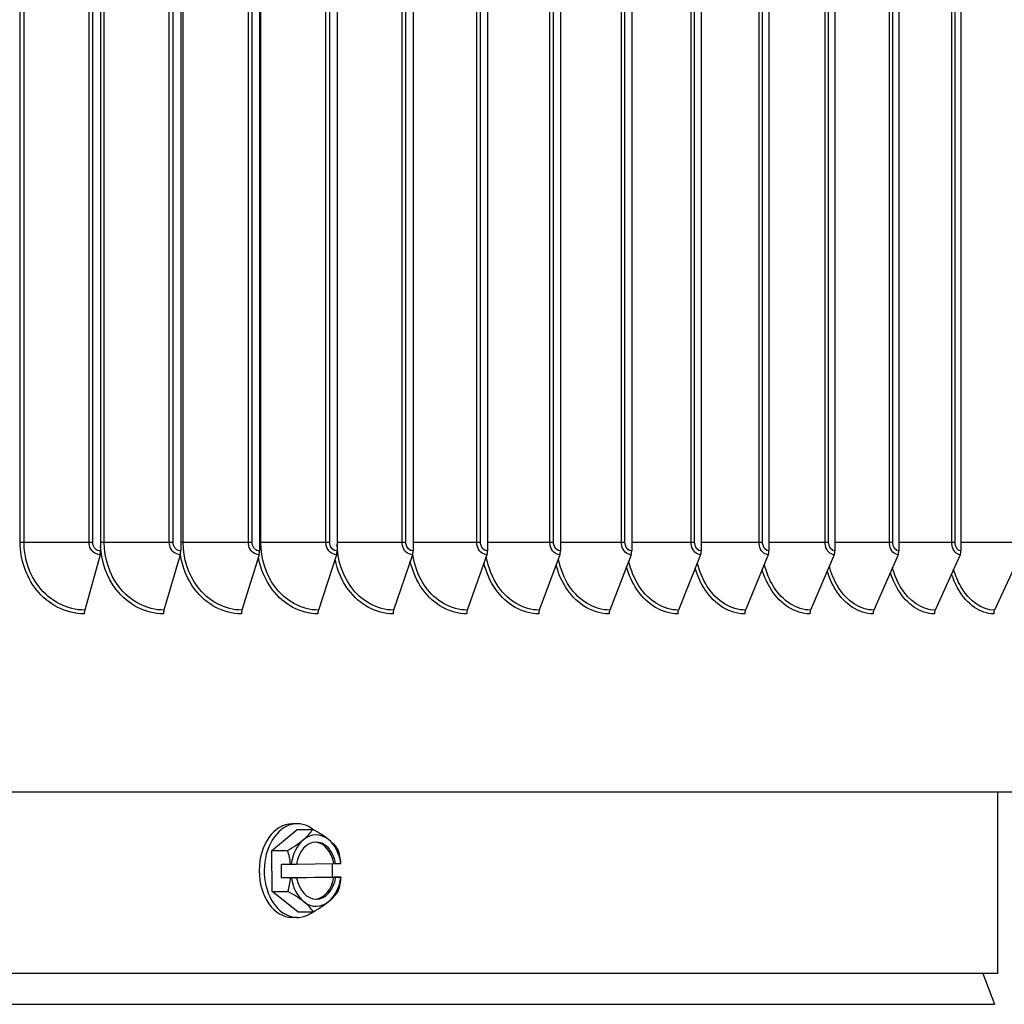
# Model space of a CAD drawing. Units: inches. Extents: x 2 to 86, y 1 to 67.
# Drawn here: x 68.8 to 72.2, y 52 to 55.4 of the extents above; entities that cross this region are included whole.
import ezdxf

# ---------------------------------------------------------------- set-up
doc = ezdxf.new("R2010")
doc.units = ezdxf.units.IN
doc.header["$LTSCALE"] = 4
doc.header["$MEASUREMENT"] = 0
doc.layers.add('Visible (ANSI)', color=7, linetype='Continuous')
doc.layers.add('Visible Narrow (ANSI)', color=7, linetype='Continuous')

msp = doc.modelspace()

# ---------------------------------------------------------------- linework, layer by layer
at = {"layer": 'Visible (ANSI)'}
for p, q in [((69.06042, 58.60219), (69.06042, 53.54219)), ((69.34117, 58.60219), (69.34117, 53.54219)), ((69.61732, 58.60219), (69.61732, 53.54219)), ((69.88861, 58.60219), (69.88861, 53.54219)), ((70.1548, 58.60219), (70.1548, 53.54219)), ((70.41565, 58.60219), (70.41565, 53.54219)), ((70.67094, 58.60219), (70.67094, 53.54219)), ((70.92042, 58.60219), (70.92042, 53.54219)), ((71.16388, 58.60219), (71.16388, 53.54219)), ((71.4011, 58.60219), (71.4011, 53.54219)), ((71.63187, 58.60219), (71.63187, 53.54219)), ((71.85597, 58.60219), (71.85597, 53.54219)), ((72.07322, 58.60219), (72.07322, 53.54219)), ((69.05876, 53.52921), (69.00484, 53.33518)), ((69.33941, 53.52921), (69.28238, 53.33518)), ((69.61546, 53.52921), (69.55537, 53.33518)), ((69.88666, 53.52921), (69.82355, 53.33518)), ((70.15276, 53.52921), (70.0867, 53.33518)), ((70.41353, 53.52921), (70.34457, 53.33518)), ((70.66872, 53.52921), (70.59693, 53.33518)), ((70.91812, 53.52921), (70.84356, 53.33518)), ((71.1615, 53.52921), (71.08424, 53.33518)), ((71.39864, 53.52921), (71.31875, 53.33518)), ((71.62933, 53.52921), (71.54687, 53.33518)), ((71.85336, 53.52921), (71.76841, 53.33518)), ((72.07052, 53.52921), (71.98317, 53.33518)), ((72.28064, 53.52921), (72.19095, 53.33518)), ((74.70283, 52.69719), (53.70283, 52.69719)), ((72.20283, 52.06236), (72.20283, 52.69719)), ((69.66055, 52.49336), (69.74835, 52.56696)), ((69.74952, 52.58664), (69.73185, 52.58664)), ((69.74835, 52.56696), (69.80322, 52.56696)), ((69.66055, 52.49336), (69.71542, 52.49336)), ((69.66173, 52.34903), (69.66055, 52.49336)), ((69.69418, 52.44519), (69.72555, 52.44519)), ((69.69457, 52.39719), (69.69418, 52.44519)), ((69.72835, 52.44522), (69.74645, 52.44551)), ((69.74647, 52.44562), (69.87715, 52.44776)), ((69.87095, 52.44766), (69.87134, 52.40008)), ((69.87715, 52.44776), (69.88373, 52.44776)), ((69.88373, 52.44776), (69.90183, 52.44805)), ((69.69457, 52.39719), (69.87134, 52.40008)), ((69.72594, 52.39719), (69.69457, 52.39719)), ((69.74684, 52.39752), (69.72874, 52.39722)), ((69.87754, 52.39976), (69.74027, 52.39752)), ((69.74027, 52.39752), (69.74684, 52.39752)), ((69.87134, 52.40008), (69.90271, 52.40008)), ((69.88412, 52.39976), (69.87754, 52.39976)), ((69.90222, 52.40006), (69.88412, 52.39976)), ((69.66173, 52.34903), (69.7166, 52.34903)), ((69.7507, 52.27831), (69.66173, 52.34903)), ((69.74952, 52.25864), (69.73185, 52.25864)), ((69.7507, 52.27831), (69.80557, 52.27831)), ((72.20283, 52.06236), (56.20283, 52.06236)), ((72.15033, 52.06236), (72.19046, 51.95426))]:
    msp.add_line(p, q, dxfattribs=at)
for centre, major_axis, ratio, start_param, end_param in [((69.04899, 53.54219), (0, -0.025), 0.4571764, 1.0246791, 1.5707963), ((69.32908, 53.54219), (0, -0.025), 0.4835995, 1.0246791, 1.5707963), ((69.60458, 53.54219), (0, -0.025), 0.5095891, 1.0246791, 1.5707963), ((69.87523, 53.54219), (0, -0.025), 0.5351217, 1.0246791, 1.5707963), ((70.14079, 53.54219), (0, -0.025), 0.5601746, 1.0246791, 1.5707963), ((70.40103, 53.54219), (0, -0.025), 0.5847251, 1.0246791, 1.5707963), ((70.65572, 53.54219), (0, -0.025), 0.6087514, 1.0246791, 1.5707963), ((70.90461, 53.54219), (0, -0.025), 0.6322319, 1.0246791, 1.5707963), ((71.1475, 53.54219), (0, -0.025), 0.6551456, 1.0246791, 1.5707963), ((71.38417, 53.54219), (0, -0.025), 0.6774718, 1.0246791, 1.5707963), ((71.61439, 53.54219), (0, -0.025), 0.6991905, 1.0246791, 1.5707963), ((71.83797, 53.54219), (0, -0.025), 0.7202824, 1.0246791, 1.5707963), ((72.0547, 53.54219), (0, -0.025), 0.7407284, 1.0246791, 1.5707963), ((69.01461, 53.32219), (0, -0.025), 0.4571764, 4.1662717, 4.712389), ((69.29272, 53.32219), (0, -0.025), 0.4835995, 4.1662717, 4.712389), ((69.56626, 53.32219), (0, -0.025), 0.5095891, 4.1662717, 4.712389), ((69.83499, 53.32219), (0, -0.025), 0.5351217, 4.1662717, 4.712389), ((70.09867, 53.32219), (0, -0.025), 0.5601746, 4.1662717, 4.712389), ((70.35706, 53.32219), (0, -0.025), 0.5847251, 4.1662717, 4.712389), ((70.60994, 53.32219), (0, -0.025), 0.6087514, 4.1662717, 4.712389), ((70.85707, 53.32219), (0, -0.025), 0.6322319, 4.1662717, 4.712389), ((71.09824, 53.32219), (0, -0.025), 0.6551456, 4.1662717, 4.712389), ((71.33322, 53.32219), (0, -0.025), 0.6774718, 4.1662717, 4.712389), ((71.56181, 53.32219), (0, -0.025), 0.6991905, 4.1662717, 4.712389), ((71.7838, 53.32219), (0, -0.025), 0.7202824, 4.1662717, 4.712389), ((71.999, 53.32219), (0, -0.025), 0.7407284, 4.1662717, 4.712389), ((72.2072, 53.32219), (0, -0.025), 0.7605103, 4.1662717, 4.712389), ((69.74952, 52.42264), (0, -0.164), 0.7071068, 2.6185429, 6.7780176), ((69.73185, 52.42264), (0, -0.164), 0.7071068, 3.1415927, 6.2831853), ((69.64521, 52.53016), (0.16303, 0.06834), 0.3606048, 5.4227697, 5.8433041), ((69.73359, 52.53161), (0.16428, -0.06529), 0.3464548, 0.8538132, 1.2743476), ((69.64521, 52.53016), (0.16303, 0.06834), 0.3606048, 5.0022354, 5.4227697), ((69.81529, 52.42264), (0, -0.125), 0.7071068, 3.6767451, 4.530743), ((69.81529, 52.42264), (0, 0.125), 0.7071068, 5.7711402, 6.8183377), ((69.73359, 52.53161), (0.16428, -0.06529), 0.3464548, 0.4332789, 0.8538132), ((69.81529, 52.42264), (0, 0.125), 0.7071068, 4.9171423, 5.7711402), ((69.81529, 52.42264), (0, 0.1), 0.7071068, 4.9663085, 7.6231694), ((69.80871, 52.42264), (0, 0.1), 0.7071068, 4.9663085, 6.2366685), ((69.77867, 52.42408), (0.00289, -0.17675), 0.7070596, 1.6954285, 1.9797778), ((69.6019, 52.42119), (-0.00289, 0.17675), 0.7070596, 4.8370212, 5.1213704), ((69.69009, 52.44664), (0.21516, 0.00176), 0.0081695, 4.8778823, 4.8910991), ((69.69009, 52.44664), (0.21516, 0.00176), 0.0081695, 6.1044085, 6.1176252), ((69.6019, 52.42119), (-0.00289, 0.17675), 0.7070596, 4.2803018, 4.564651), ((69.69048, 52.39864), (-0.21516, -0.00176), 0.0081695, 1.7362897, 1.7495064), ((69.81529, 52.42264), (0, -0.125), 0.7071068, 4.9171423, 5.7711402), ((69.81529, 52.42264), (0, -0.1), 0.7071068, 4.9663085, 7.6231694), ((69.80871, 52.42264), (0, -0.1), 0.7071068, 0.0465168, 1.3399841), ((69.81529, 52.42264), (0, 0.125), 0.7071068, 3.6767451, 4.530743), ((69.77867, 52.42408), (0.00289, -0.17675), 0.7070596, 1.1387091, 1.4230584), ((69.69048, 52.39864), (0.21516, 0.00176), 0.0081695, 6.1044085, 6.1176252), ((69.64698, 52.31367), (-0.16428, 0.06529), 0.3464548, 3.9954059, 4.4159402), ((69.73536, 52.31511), (-0.16303, -0.06834), 0.3606048, 2.2811771, 2.7017114), ((69.81529, 52.42264), (0, -0.125), 0.7071068, 5.7711402, 6.8183377), ((69.64698, 52.31367), (-0.16428, 0.06529), 0.3464548, 3.5748716, 3.9954059), ((69.73536, 52.31511), (-0.16303, -0.06834), 0.3606048, 1.8606427, 2.2811771)]:
    msp.add_ellipse(centre, major_axis=major_axis, ratio=ratio, start_param=start_param, end_param=end_param, dxfattribs=at)
at = {"layer": 'Visible Narrow (ANSI)'}
for p, q in [((68.7792, 53.57219), (68.7792, 58.57219)), ((68.79249, 53.57219), (68.79249, 58.57219)), ((69.01999, 53.57219), (69.01999, 58.57219)), ((69.03337, 53.57219), (69.03337, 58.57219)), ((69.0733, 53.57219), (69.0733, 58.57219)), ((69.30126, 53.57219), (69.30126, 58.57219)), ((69.31454, 53.57219), (69.31454, 58.57219)), ((69.34974, 53.57219), (69.34974, 58.57219)), ((69.57795, 53.57219), (69.57795, 58.57219)), ((69.59114, 53.57219), (69.59114, 58.57219)), ((69.62157, 53.57219), (69.62157, 58.57219)), ((69.84983, 53.57219), (69.84983, 58.57219)), ((69.8629, 53.57219), (69.8629, 58.57219)), ((70.11664, 53.57219), (70.11664, 58.57219)), ((70.12959, 53.57219), (70.12959, 58.57219)), ((70.37815, 53.57219), (70.37815, 58.57219)), ((70.39097, 53.57219), (70.39097, 58.57219)), ((70.63413, 53.57219), (70.63413, 58.57219)), ((70.64679, 53.57219), (70.64679, 58.57219)), ((70.88433, 53.57219), (70.88433, 58.57219)), ((70.89684, 53.57219), (70.89684, 58.57219)), ((71.12855, 53.57219), (71.12855, 58.57219)), ((71.14089, 53.57219), (71.14089, 58.57219)), ((71.36655, 53.57219), (71.36655, 58.57219)), ((71.37871, 53.57219), (71.37871, 58.57219)), ((71.59814, 53.57219), (71.59814, 58.57219)), ((71.61011, 53.57219), (71.61011, 58.57219)), ((71.82309, 53.57219), (71.82309, 58.57219)), ((71.83486, 53.57219), (71.83486, 58.57219)), ((72.04121, 53.57219), (72.04121, 58.57219)), ((72.05276, 53.57219), (72.05276, 58.57219)), ((68.79249, 53.57219), (68.7792, 53.57219)), ((69.01999, 53.57219), (68.79249, 53.57219)), ((69.03337, 53.57219), (69.01999, 53.57219)), ((69.0733, 53.57219), (69.06042, 53.57219)), ((69.30126, 53.57219), (69.0733, 53.57219)), ((69.31454, 53.57219), (69.30126, 53.57219)), ((69.34974, 53.57219), (69.34117, 53.57219)), ((69.57795, 53.57219), (69.34974, 53.57219)), ((69.59114, 53.57219), (69.57795, 53.57219)), ((69.62157, 53.57219), (69.61732, 53.57219)), ((69.84983, 53.57219), (69.62157, 53.57219)), ((69.8629, 53.57219), (69.84983, 53.57219)), ((70.11664, 53.57219), (69.88861, 53.57219)), ((70.12959, 53.57219), (70.11664, 53.57219)), ((70.37815, 53.57219), (70.1548, 53.57219)), ((70.39097, 53.57219), (70.37815, 53.57219)), ((70.63413, 53.57219), (70.41565, 53.57219)), ((70.64679, 53.57219), (70.63413, 53.57219)), ((70.88433, 53.57219), (70.67094, 53.57219)), ((70.89684, 53.57219), (70.88433, 53.57219)), ((71.12855, 53.57219), (70.92042, 53.57219)), ((71.14089, 53.57219), (71.12855, 53.57219)), ((71.36655, 53.57219), (71.16388, 53.57219)), ((71.37871, 53.57219), (71.36655, 53.57219)), ((71.59814, 53.57219), (71.4011, 53.57219)), ((71.61011, 53.57219), (71.59814, 53.57219)), ((71.82309, 53.57219), (71.63187, 53.57219)), ((71.83486, 53.57219), (71.82309, 53.57219)), ((72.04121, 53.57219), (71.85597, 53.57219)), ((72.05276, 53.57219), (72.04121, 53.57219)), ((72.2523, 53.57219), (72.07322, 53.57219)), ((56.2152, 51.95426), (72.19046, 51.95426))]:
    msp.add_line(p, q, dxfattribs=at)
for points, knots in [([(69.00318, 53.32219), (68.94005, 53.32219), (68.87707, 53.35403), (68.83506, 53.40731), (68.79949, 53.45243), (68.7792, 53.51218), (68.7792, 53.57219)], [1.5707963, 1.5707963, 1.5707963, 1.5707963, 2.4214278, 2.4214278, 2.4214278, 3.1415927, 3.1415927, 3.1415927, 3.1415927]), ([(69.00484, 53.33518), (68.94417, 53.33518), (68.88368, 53.36622), (68.84385, 53.41792), (68.8111, 53.46043), (68.79249, 53.51619), (68.79249, 53.57219)], [1.5707963, 1.5707963, 1.5707963, 1.5707963, 2.4328197, 2.4328197, 2.4328197, 3.1415927, 3.1415927, 3.1415927, 3.1415927]), ([(69.05876, 53.52921), (69.04173, 53.52921), (69.02546, 53.54318), (69.02122, 53.56149), (69.02041, 53.56498), (69.01999, 53.56859), (69.01999, 53.57219)], [1.5707963, 1.5707963, 1.5707963, 1.5707963, 2.8900351, 2.8900351, 2.8900351, 3.1415927, 3.1415927, 3.1415927, 3.1415927]), ([(69.06042, 53.54219), (69.04741, 53.54219), (69.03524, 53.55406), (69.03359, 53.56838), (69.03344, 53.56964), (69.03337, 53.57092), (69.03337, 53.57219)], [1.5707963, 1.5707963, 1.5707963, 1.5707963, 3.0140867, 3.0140867, 3.0140867, 3.1415927, 3.1415927, 3.1415927, 3.1415927]), ([(69.28238, 53.33518), (69.22267, 53.33518), (69.16311, 53.36622), (69.12389, 53.41792), (69.09163, 53.46043), (69.0733, 53.51619), (69.0733, 53.57219)], [1.5707963, 1.5707963, 1.5707963, 1.5707963, 2.4328197, 2.4328197, 2.4328197, 3.1415927, 3.1415927, 3.1415927, 3.1415927]), ([(69.33941, 53.52921), (69.32265, 53.52921), (69.30664, 53.54318), (69.30246, 53.56149), (69.30167, 53.56498), (69.30126, 53.56859), (69.30126, 53.57219)], [1.5707963, 1.5707963, 1.5707963, 1.5707963, 2.8900351, 2.8900351, 2.8900351, 3.1415927, 3.1415927, 3.1415927, 3.1415927]), ([(69.34117, 53.54219), (69.32837, 53.54219), (69.31639, 53.55406), (69.31476, 53.56838), (69.31462, 53.56964), (69.31454, 53.57092), (69.31454, 53.57219)], [1.5707963, 1.5707963, 1.5707963, 1.5707963, 3.0140867, 3.0140867, 3.0140867, 3.1415927, 3.1415927, 3.1415927, 3.1415927]), ([(69.55537, 53.33518), (69.49667, 53.33518), (69.4381, 53.36622), (69.39951, 53.41792), (69.36778, 53.46043), (69.34974, 53.51619), (69.34974, 53.57219)], [1.5707963, 1.5707963, 1.5707963, 1.5707963, 2.4328197, 2.4328197, 2.4328197, 3.1415927, 3.1415927, 3.1415927, 3.1415927]), ([(69.61546, 53.52921), (69.59899, 53.52921), (69.58325, 53.54318), (69.57914, 53.56149), (69.57835, 53.56498), (69.57795, 53.56859), (69.57795, 53.57219)], [1.5707963, 1.5707963, 1.5707963, 1.5707963, 2.8900351, 2.8900351, 2.8900351, 3.1415927, 3.1415927, 3.1415927, 3.1415927]), ([(69.61732, 53.54219), (69.60473, 53.54219), (69.59295, 53.55406), (69.59135, 53.56838), (69.59121, 53.56964), (69.59114, 53.57092), (69.59114, 53.57219)], [1.5707963, 1.5707963, 1.5707963, 1.5707963, 3.0140867, 3.0140867, 3.0140867, 3.1415927, 3.1415927, 3.1415927, 3.1415927]), ([(69.82355, 53.33518), (69.76592, 53.33518), (69.70839, 53.36622), (69.67048, 53.41792), (69.6393, 53.46043), (69.62157, 53.51619), (69.62157, 53.57219)], [1.5707963, 1.5707963, 1.5707963, 1.5707963, 2.4328197, 2.4328197, 2.4328197, 3.1415927, 3.1415927, 3.1415927, 3.1415927]), ([(69.88666, 53.52921), (69.87049, 53.52921), (69.85503, 53.54318), (69.85099, 53.56149), (69.85022, 53.56498), (69.84983, 53.56859), (69.84983, 53.57219)], [1.5707963, 1.5707963, 1.5707963, 1.5707963, 2.8900351, 2.8900351, 2.8900351, 3.1415927, 3.1415927, 3.1415927, 3.1415927]), ([(69.88861, 53.54219), (69.87625, 53.54219), (69.86469, 53.55406), (69.86311, 53.56838), (69.86297, 53.56964), (69.8629, 53.57092), (69.8629, 53.57219)], [1.5707963, 1.5707963, 1.5707963, 1.5707963, 3.0140867, 3.0140867, 3.0140867, 3.1415927, 3.1415927, 3.1415927, 3.1415927]), ([(70.0867, 53.33518), (70.03019, 53.33518), (69.97374, 53.36622), (69.93654, 53.41792), (69.907, 53.45896), (69.88976, 53.51236), (69.88861, 53.5664)], [1.5707963, 1.5707963, 1.5707963, 1.5707963, 2.4328197, 2.4328197, 2.4328197, 3.1171523, 3.1171523, 3.1171523, 3.1171523]), ([(70.15276, 53.52921), (70.1369, 53.52921), (70.12174, 53.54318), (70.11778, 53.56149), (70.11703, 53.56498), (70.11664, 53.56859), (70.11664, 53.57219)], [1.5707963, 1.5707963, 1.5707963, 1.5707963, 2.8900351, 2.8900351, 2.8900351, 3.1415927, 3.1415927, 3.1415927, 3.1415927]), ([(70.1548, 53.54219), (70.14268, 53.54219), (70.13134, 53.55406), (70.1298, 53.56838), (70.12966, 53.56964), (70.12959, 53.57092), (70.12959, 53.57219)], [1.5707963, 1.5707963, 1.5707963, 1.5707963, 3.0140867, 3.0140867, 3.0140867, 3.1415927, 3.1415927, 3.1415927, 3.1415927]), ([(70.41353, 53.52921), (70.39799, 53.52921), (70.38314, 53.54318), (70.37927, 53.56149), (70.37853, 53.56498), (70.37815, 53.56859), (70.37815, 53.57219)], [1.5707963, 1.5707963, 1.5707963, 1.5707963, 2.8900351, 2.8900351, 2.8900351, 3.1415927, 3.1415927, 3.1415927, 3.1415927]), ([(70.41565, 53.54219), (70.40379, 53.54219), (70.39268, 53.55406), (70.39117, 53.56838), (70.39103, 53.56964), (70.39097, 53.57092), (70.39097, 53.57219)], [1.5707963, 1.5707963, 1.5707963, 1.5707963, 3.0140867, 3.0140867, 3.0140867, 3.1415927, 3.1415927, 3.1415927, 3.1415927]), ([(70.66872, 53.52921), (70.65353, 53.52921), (70.63901, 53.54318), (70.63522, 53.56149), (70.63449, 53.56498), (70.63413, 53.56859), (70.63413, 53.57219)], [1.5707963, 1.5707963, 1.5707963, 1.5707963, 2.8900351, 2.8900351, 2.8900351, 3.1415927, 3.1415927, 3.1415927, 3.1415927]), ([(70.67094, 53.54219), (70.65933, 53.54219), (70.64847, 53.55406), (70.64699, 53.56838), (70.64686, 53.56964), (70.64679, 53.57092), (70.64679, 53.57219)], [1.5707963, 1.5707963, 1.5707963, 1.5707963, 3.0140867, 3.0140867, 3.0140867, 3.1415927, 3.1415927, 3.1415927, 3.1415927]), ([(70.91812, 53.52921), (70.90329, 53.52921), (70.8891, 53.54318), (70.8854, 53.56149), (70.88469, 53.56498), (70.88433, 53.56859), (70.88433, 53.57219)], [1.5707963, 1.5707963, 1.5707963, 1.5707963, 2.8900351, 2.8900351, 2.8900351, 3.1415927, 3.1415927, 3.1415927, 3.1415927]), ([(70.92042, 53.54219), (70.90909, 53.54219), (70.89848, 53.55406), (70.89703, 53.56838), (70.89691, 53.56964), (70.89684, 53.57092), (70.89684, 53.57219)], [1.5707963, 1.5707963, 1.5707963, 1.5707963, 3.0140867, 3.0140867, 3.0140867, 3.1415927, 3.1415927, 3.1415927, 3.1415927]), ([(71.1615, 53.52921), (71.14704, 53.52921), (71.1332, 53.54318), (71.12959, 53.56149), (71.1289, 53.56498), (71.12855, 53.56859), (71.12855, 53.57219)], [1.5707963, 1.5707963, 1.5707963, 1.5707963, 2.8900351, 2.8900351, 2.8900351, 3.1415927, 3.1415927, 3.1415927, 3.1415927]), ([(71.16388, 53.54219), (71.15283, 53.54219), (71.14248, 53.55406), (71.14108, 53.56838), (71.14095, 53.56964), (71.14089, 53.57092), (71.14089, 53.57219)], [1.5707963, 1.5707963, 1.5707963, 1.5707963, 3.0140867, 3.0140867, 3.0140867, 3.1415927, 3.1415927, 3.1415927, 3.1415927]), ([(71.39864, 53.52921), (71.38456, 53.52921), (71.37108, 53.54318), (71.36757, 53.56149), (71.36689, 53.56498), (71.36655, 53.56859), (71.36655, 53.57219)], [1.5707963, 1.5707963, 1.5707963, 1.5707963, 2.8900351, 2.8900351, 2.8900351, 3.1415927, 3.1415927, 3.1415927, 3.1415927]), ([(71.4011, 53.54219), (71.39035, 53.54219), (71.38027, 53.55406), (71.3789, 53.56838), (71.37878, 53.56964), (71.37871, 53.57092), (71.37871, 53.57219)], [1.5707963, 1.5707963, 1.5707963, 1.5707963, 3.0140867, 3.0140867, 3.0140867, 3.1415927, 3.1415927, 3.1415927, 3.1415927]), ([(71.62933, 53.52921), (71.61564, 53.52921), (71.60254, 53.54318), (71.59912, 53.56149), (71.59847, 53.56498), (71.59814, 53.56859), (71.59814, 53.57219)], [1.5707963, 1.5707963, 1.5707963, 1.5707963, 2.8900351, 2.8900351, 2.8900351, 3.1415927, 3.1415927, 3.1415927, 3.1415927]), ([(71.63187, 53.54219), (71.62141, 53.54219), (71.61162, 53.55406), (71.61028, 53.56838), (71.61017, 53.56964), (71.61011, 53.57092), (71.61011, 53.57219)], [1.5707963, 1.5707963, 1.5707963, 1.5707963, 3.0140867, 3.0140867, 3.0140867, 3.1415927, 3.1415927, 3.1415927, 3.1415927]), ([(71.85336, 53.52921), (71.84007, 53.52921), (71.82736, 53.54318), (71.82404, 53.56149), (71.82341, 53.56498), (71.82309, 53.56859), (71.82309, 53.57219)], [1.5707963, 1.5707963, 1.5707963, 1.5707963, 2.8900351, 2.8900351, 2.8900351, 3.1415927, 3.1415927, 3.1415927, 3.1415927]), ([(71.85597, 53.54219), (71.84583, 53.54219), (71.83632, 53.55406), (71.83503, 53.56838), (71.83491, 53.56964), (71.83486, 53.57092), (71.83486, 53.57219)], [1.5707963, 1.5707963, 1.5707963, 1.5707963, 3.0140867, 3.0140867, 3.0140867, 3.1415927, 3.1415927, 3.1415927, 3.1415927]), ([(72.07052, 53.52921), (72.05766, 53.52921), (72.04535, 53.54318), (72.04213, 53.56149), (72.04152, 53.56498), (72.04121, 53.56859), (72.04121, 53.57219)], [1.5707963, 1.5707963, 1.5707963, 1.5707963, 2.8900351, 2.8900351, 2.8900351, 3.1415927, 3.1415927, 3.1415927, 3.1415927]), ([(72.07322, 53.54219), (72.06339, 53.54219), (72.05418, 53.55406), (72.05293, 53.56838), (72.05282, 53.56964), (72.05276, 53.57092), (72.05276, 53.57219)], [1.5707963, 1.5707963, 1.5707963, 1.5707963, 3.0140867, 3.0140867, 3.0140867, 3.1415927, 3.1415927, 3.1415927, 3.1415927]), ([(69.28063, 53.32219), (69.2185, 53.32219), (69.15648, 53.35403), (69.11511, 53.40731), (69.08274, 53.449), (69.06321, 53.50318), (69.06043, 53.55852)], [1.5707963, 1.5707963, 1.5707963, 1.5707963, 2.4214278, 2.4214278, 2.4214278, 3.0868729, 3.0868729, 3.0868729, 3.0868729]), ([(69.55352, 53.32219), (69.49244, 53.32219), (69.43146, 53.35403), (69.39076, 53.40731), (69.36436, 53.44188), (69.34663, 53.48503), (69.33979, 53.53031)], [1.5707963, 1.5707963, 1.5707963, 1.5707963, 2.4214278, 2.4214278, 2.4214278, 2.9731755, 2.9731755, 2.9731755, 2.9731755]), ([(70.34457, 53.33518), (70.28923, 53.33518), (70.23392, 53.36622), (70.19746, 53.41792), (70.17483, 53.45), (70.15957, 53.48964), (70.15344, 53.53122)], [1.5707963, 1.5707963, 1.5707963, 1.5707963, 2.4328197, 2.4328197, 2.4328197, 2.9677463, 2.9677463, 2.9677463, 2.9677463]), ([(69.82161, 53.32219), (69.76165, 53.32219), (69.70174, 53.35403), (69.66175, 53.40731), (69.63752, 53.4396), (69.62072, 53.47939), (69.61313, 53.52141)], [1.5707963, 1.5707963, 1.5707963, 1.5707963, 2.4214278, 2.4214278, 2.4214278, 2.9368837, 2.9368837, 2.9368837, 2.9368837]), ([(70.08466, 53.32219), (70.02586, 53.32219), (69.96709, 53.35403), (69.92785, 53.40731), (69.90557, 53.43757), (69.88969, 53.47441), (69.88165, 53.5135)], [1.5707963, 1.5707963, 1.5707963, 1.5707963, 2.4214278, 2.4214278, 2.4214278, 2.9044278, 2.9044278, 2.9044278, 2.9044278]), ([(70.34244, 53.32219), (70.28486, 53.32219), (70.22727, 53.35403), (70.18881, 53.40731), (70.16832, 53.43571), (70.15335, 53.4699), (70.14507, 53.50631)], [1.5707963, 1.5707963, 1.5707963, 1.5707963, 2.4214278, 2.4214278, 2.4214278, 2.8747197, 2.8747197, 2.8747197, 2.8747197]), ([(70.59472, 53.32219), (70.53841, 53.32219), (70.48206, 53.35403), (70.44441, 53.40731), (70.42557, 53.43398), (70.4115, 53.46576), (70.40314, 53.49969)], [1.5707963, 1.5707963, 1.5707963, 1.5707963, 2.4214278, 2.4214278, 2.4214278, 2.8471328, 2.8471328, 2.8471328, 2.8471328]), ([(70.59693, 53.33518), (70.54281, 53.33518), (70.48869, 53.36622), (70.45301, 53.41792), (70.43238, 53.4478), (70.418, 53.48422), (70.41128, 53.52268)], [1.5707963, 1.5707963, 1.5707963, 1.5707963, 2.4328197, 2.4328197, 2.4328197, 2.9309941, 2.9309941, 2.9309941, 2.9309941]), ([(70.84356, 53.33518), (70.79071, 53.33518), (70.73783, 53.36622), (70.70295, 53.41792), (70.68413, 53.44581), (70.67063, 53.47942), (70.66357, 53.51505)], [1.5707963, 1.5707963, 1.5707963, 1.5707963, 2.4328197, 2.4328197, 2.4328197, 2.8979419, 2.8979419, 2.8979419, 2.8979419]), ([(71.08424, 53.33518), (71.0327, 53.33518), (70.98111, 53.36622), (70.94707, 53.41792), (70.92991, 53.44397), (70.91728, 53.47501), (70.91007, 53.50803)], [1.5707963, 1.5707963, 1.5707963, 1.5707963, 2.4328197, 2.4328197, 2.4328197, 2.8672545, 2.8672545, 2.8672545, 2.8672545]), ([(71.31875, 53.33518), (71.26857, 53.33518), (71.21831, 53.36622), (71.18513, 53.41792), (71.16953, 53.44224), (71.15776, 53.47091), (71.15055, 53.50148)], [1.5707963, 1.5707963, 1.5707963, 1.5707963, 2.4328197, 2.4328197, 2.4328197, 2.8384087, 2.8384087, 2.8384087, 2.8384087]), ([(71.54687, 53.33518), (71.4981, 53.33518), (71.44922, 53.36622), (71.41694, 53.41792), (71.40278, 53.4406), (71.39187, 53.46706), (71.38477, 53.49531)], [1.5707963, 1.5707963, 1.5707963, 1.5707963, 2.4328197, 2.4328197, 2.4328197, 2.8110163, 2.8110163, 2.8110163, 2.8110163]), ([(70.84127, 53.32219), (70.78627, 53.32219), (70.73121, 53.35403), (70.69441, 53.40731), (70.67712, 53.43236), (70.66394, 53.46191), (70.65563, 53.49352)], [1.5707963, 1.5707963, 1.5707963, 1.5707963, 2.4214278, 2.4214278, 2.4214278, 2.8212192, 2.8212192, 2.8212192, 2.8212192]), ([(71.08186, 53.32219), (71.02823, 53.32219), (70.97451, 53.35403), (70.93859, 53.40731), (70.92275, 53.43082), (70.91044, 53.4583), (70.90229, 53.48771)], [1.5707963, 1.5707963, 1.5707963, 1.5707963, 2.4214278, 2.4214278, 2.4214278, 2.7966439, 2.7966439, 2.7966439, 2.7966439]), ([(71.31628, 53.32219), (71.26407, 53.32219), (71.21173, 53.35403), (71.17674, 53.40731), (71.16227, 53.42935), (71.15082, 53.45487), (71.14289, 53.48221)], [1.5707963, 1.5707963, 1.5707963, 1.5707963, 2.4214278, 2.4214278, 2.4214278, 2.7731469, 2.7731469, 2.7731469, 2.7731469]), ([(71.54433, 53.32219), (71.49358, 53.32219), (71.44268, 53.35403), (71.40863, 53.40731), (71.39545, 53.42793), (71.38485, 53.4516), (71.37722, 53.47696)], [1.5707963, 1.5707963, 1.5707963, 1.5707963, 2.4214278, 2.4214278, 2.4214278, 2.75052, 2.75052, 2.75052, 2.75052]), ([(71.7658, 53.32219), (71.71656, 53.32219), (71.66713, 53.35403), (71.63405, 53.40731), (71.62211, 53.42656), (71.61234, 53.44846), (71.60507, 53.47191)], [1.5707963, 1.5707963, 1.5707963, 1.5707963, 2.4214278, 2.4214278, 2.4214278, 2.7285914, 2.7285914, 2.7285914, 2.7285914]), ([(71.76841, 53.33518), (71.72109, 53.33518), (71.67363, 53.36622), (71.64228, 53.41792), (71.62948, 53.43903), (71.61941, 53.46341), (71.61252, 53.48946)], [1.5707963, 1.5707963, 1.5707963, 1.5707963, 2.4328197, 2.4328197, 2.4328197, 2.7847779, 2.7847779, 2.7847779, 2.7847779]), ([(71.98048, 53.32219), (71.93279, 53.32219), (71.88489, 53.35403), (71.85282, 53.40731), (71.84205, 53.42522), (71.8331, 53.44542), (71.82622, 53.46704)], [1.5707963, 1.5707963, 1.5707963, 1.5707963, 2.4214278, 2.4214278, 2.4214278, 2.7072157, 2.7072157, 2.7072157, 2.7072157]), ([(71.98317, 53.33518), (71.93734, 53.33518), (71.89134, 53.36622), (71.86095, 53.41792), (71.84943, 53.43751), (71.8402, 53.45991), (71.83358, 53.48386)], [1.5707963, 1.5707963, 1.5707963, 1.5707963, 2.4328197, 2.4328197, 2.4328197, 2.7594535, 2.7594535, 2.7594535, 2.7594535]), ([(72.18819, 53.32219), (72.1421, 53.32219), (72.09576, 53.35403), (72.06473, 53.40731), (72.05507, 53.4239), (72.04692, 53.44247), (72.04048, 53.46231)], [1.5707963, 1.5707963, 1.5707963, 1.5707963, 2.4214278, 2.4214278, 2.4214278, 2.6862669, 2.6862669, 2.6862669, 2.6862669]), ([(72.19095, 53.33518), (72.14666, 53.33518), (72.10216, 53.36622), (72.07275, 53.41792), (72.06245, 53.43603), (72.05403, 53.45655), (72.04776, 53.47847)], [1.5707963, 1.5707963, 1.5707963, 1.5707963, 2.4328197, 2.4328197, 2.4328197, 2.7348454, 2.7348454, 2.7348454, 2.7348454])]:
    msp.add_open_spline(points, degree=3, knots=knots, dxfattribs=at)

doc.saveas('drawing.dxf')
